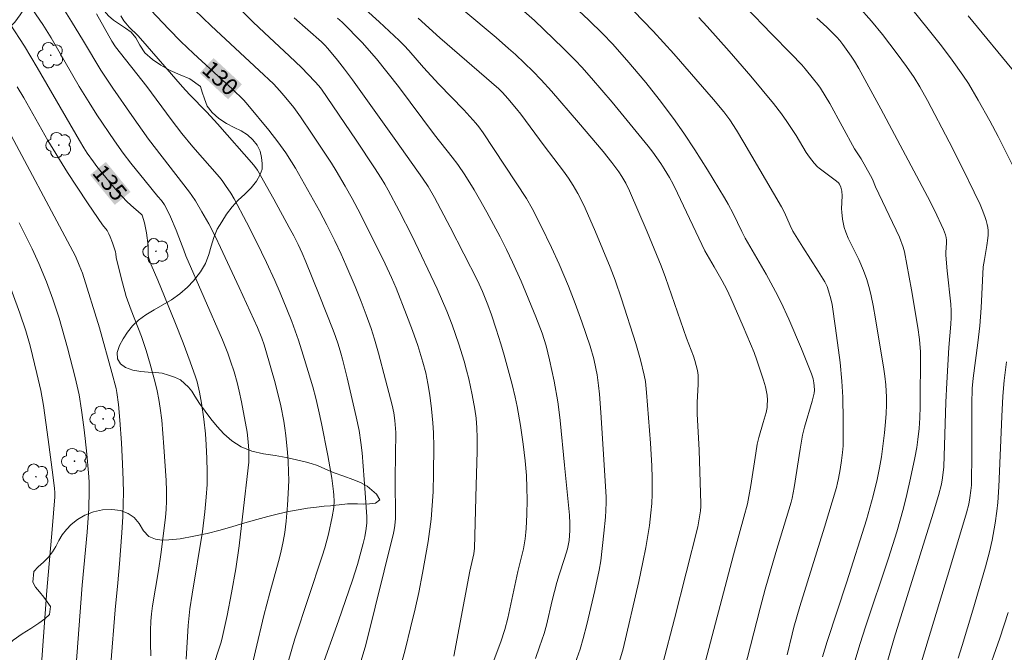
# Model space of a CAD drawing. Units: metres. Extents: x 291314 to 291829, y 1661604 to 1662169.
# Drawn here: x 291440 to 291529, y 1661810 to 1661867 of the extents above; entities that cross this region are included whole.
import ezdxf
from ezdxf.enums import TextEntityAlignment as Align

# ---------------------------------------------------------------- set-up
doc = ezdxf.new("R2010")
doc.units = ezdxf.units.M
doc.header["$MEASUREMENT"] = 0
for name, color, linetype, lineweight, true_color in [('Arvores_Isoladas', 7, 'Continuous', 18, 0x00ff33), ('Curvas_Intermediarias', 7, 'Continuous', 9, 0x783c14), ('Curvas_Mestras', 7, 'Continuous', 20, 0x783c14), ('Topon_Curvas_Mestras', 7, 'Continuous', 9, 0x783c14), ('Vegetacao', 7, 'Orla8', 9, 0x00ff33)]:
    doc.layers.add(name, color=color, linetype=linetype, lineweight=lineweight, true_color=true_color)
doc.layers.add('Topon_Curvas_Mestras_Masc', color=255, linetype='Continuous', lineweight=9)
doc.styles.add('Arial', font='arial.ttf', dxfattribs={"height": 1.5})
doc.styles.get("Standard").update_dxf_attribs({"font": 'arial.ttf'})
doc.linetypes.add('Orla8', pattern='A,6,-0.5,["V",Standard,S=1,R=0,X=-0.5,Y=-1],-0.5,6,-0.5,["V",Standard,S=1,R=0,X=-0.5,Y=-1],-0.5', length=14)

# ---------------------------------------------------------------- blocks, each defined once
blk = doc.blocks.new('Arvore')
at = {"layer": 'Arvores_Isoladas'}
blk.add_lwpolyline([(-0.718, 0.493, 0.872324), (-0.722, -0.551, 0.862983), (0.284, -0.827, 0.900105), (0.89, 0.029, 0.863155), (0.262, 0.861, 0.882486)], format="xyb", close=True, dxfattribs=at)
blk.add_circle((0, 0), 0.0286, dxfattribs=at)

msp = doc.modelspace()

# ---------------------------------------------------------------- linework, layer by layer
at = {"layer": 'Curvas_Intermediarias', "flags": 128}
for points, elevation in [([(291457.763, 1661809.57), (291458.025, 1661810.319), (291458.31, 1661811.199), (291458.444, 1661811.71), (291458.842, 1661813.592), (291459.25, 1661815.623), (291459.629, 1661817.795), (291459.916, 1661819.849), (291460.243, 1661822.455), (291460.785, 1661827.367), (291460.813, 1661827.937), (291460.799, 1661828.444), (291460.747, 1661829.203), (291460.641, 1661830.057), (291460.145, 1661832.776), (291459.936, 1661833.751), (291459.747, 1661834.526), (291459.476, 1661835.485), (291459.164, 1661836.431), (291458.902, 1661837.147), (291458.423, 1661838.36), (291455.148, 1661845.913), (291454.946, 1661846.406), (291454.524, 1661847.585), (291454.272, 1661848.214), (291453.771, 1661849.392), (291453.357, 1661850.278), (291453.223, 1661850.493), (291452.941, 1661850.876), (291452.619, 1661851.234), (291451.476, 1661852.638), (291450.199, 1661854.227), (291449.501, 1661855.131), (291448.743, 1661856.216), (291447.158, 1661858.569), (291446.459, 1661859.671), (291445.571, 1661861.118), (291443.047, 1661865.485), (291442.301, 1661866.683), (291440.119, 1661869.866)], 134), ([(291443.958, 1661868.369), (291444.864, 1661866.947), (291445.943, 1661865.184), (291447.506, 1661862.576), (291448.589, 1661860.963), (291450.284, 1661858.515), (291451.802, 1661856.389), (291453.015, 1661854.791), (291455.477, 1661851.622), (291455.685, 1661851.329), (291456.002, 1661850.834), (291456.592, 1661849.856), (291457.201, 1661848.773), (291457.799, 1661847.61), (291458.26, 1661846.656), (291459.926, 1661843.058), (291461.566, 1661839.448), (291461.953, 1661838.497), (291462.178, 1661837.895), (291462.338, 1661837.407), (291463.153, 1661834.5), (291463.659, 1661832.441), (291463.952, 1661831.043), (291464.047, 1661830.432), (291464.125, 1661829.765), (291464.271, 1661828.233), (291464.327, 1661827.461), (291464.373, 1661826.495), (291464.379, 1661825.723), (291464.34, 1661824.564), (291464.27, 1661823.505), (291464.145, 1661822.075), (291464.027, 1661821.058), (291463.885, 1661820.251), (291463.662, 1661819.25), (291463.458, 1661818.455), (291462.684, 1661815.624), (291462.16, 1661813.594), (291461.394, 1661810.433), (291460.591, 1661806.928)], 133), ([(291464.017, 1661808.302), (291464.944, 1661811.506), (291467.389, 1661818.933), (291467.615, 1661819.665), (291467.947, 1661820.896), (291468.293, 1661822.459), (291468.428, 1661823.305), (291468.455, 1661823.863), (291468.444, 1661824.4), (291468.418, 1661824.731), (291468.255, 1661825.933), (291467.886, 1661827.979), (291467.338, 1661830.833), (291467.071, 1661832.063), (291466.817, 1661833.111), (291466.534, 1661834.146), (291466.138, 1661835.504), (291465.682, 1661836.985), (291465.253, 1661838.312), (291464.647, 1661840.001), (291464.213, 1661841.115), (291463.61, 1661842.591), (291463.13, 1661843.686), (291462.398, 1661845.288), (291461.492, 1661847.165), (291460.592, 1661848.931), (291459.494, 1661851.012), (291459.194, 1661851.523), (291458.717, 1661852.225), (291458.393, 1661852.668), (291458.157, 1661852.958), (291455.758, 1661855.692), (291454.773, 1661856.871), (291453.811, 1661858.139), (291451.634, 1661861.092), (291448.822, 1661864.681), (291448.486, 1661865.181), (291447.127, 1661867.643)], 132), ([(291474.339, 1661808.643), (291474.862, 1661810.622), (291475.332, 1661812.481), (291475.741, 1661814.199), (291476.057, 1661815.678), (291476.398, 1661817.41), (291476.894, 1661820.239), (291477.161, 1661822.24), (291477.28, 1661823.476), (291477.352, 1661824.716), (291477.397, 1661826.392), (291477.41, 1661828.747), (291477.384, 1661830.006), (291477.335, 1661830.903), (291477.213, 1661832.156), (291477.052, 1661833.388), (291476.891, 1661834.42), (291476.691, 1661835.389), (291476.438, 1661836.346), (291475.965, 1661837.859), (291475.495, 1661839.198), (291474.973, 1661840.593), (291474.024, 1661842.997), (291473.613, 1661843.94), (291473.041, 1661845.173), (291470.831, 1661849.646), (291470.082, 1661851.053), (291469.46, 1661852.166), (291468.647, 1661853.537), (291468.225, 1661854.213), (291466.493, 1661856.833), (291465.449, 1661858.38), (291464.83, 1661859.21), (291464.13, 1661860.096), (291463.578, 1661860.73), (291463.002, 1661861.339), (291461.734, 1661862.545), (291457.428, 1661866.554), (291455.911, 1661867.992)], 129), ([(291459.849, 1661868.224), (291461.189, 1661866.871), (291462.165, 1661865.949), (291464.465, 1661863.828), (291465.528, 1661862.804), (291466.723, 1661861.564), (291467.087, 1661861.159), (291467.316, 1661860.868), (291470.454, 1661856.285), (291472.094, 1661853.815), (291472.697, 1661852.88), (291473.022, 1661852.338), (291473.328, 1661851.785), (291474.304, 1661849.928), (291475.467, 1661847.662), (291477.711, 1661842.942), (291478.572, 1661840.925), (291479.057, 1661839.689), (291479.371, 1661838.83), (291479.666, 1661837.964), (291480.133, 1661836.432), (291480.358, 1661835.623), (291480.552, 1661834.848), (291480.872, 1661833.402), (291481.102, 1661832.118), (291481.214, 1661831.315), (291481.291, 1661830.439), (291481.319, 1661829.558), (291481.313, 1661828.323), (291481.216, 1661825.294), (291481.068, 1661819.64), (291480.994, 1661819.127), (291480.657, 1661817.587), (291479.214, 1661809.951)], 128), ([(291480.109, 1661867.929), (291483.003, 1661865.493), (291484.123, 1661864.53), (291484.751, 1661863.969), (291485.569, 1661863.199), (291486.307, 1661862.478), (291487.069, 1661861.697), (291487.994, 1661860.689), (291490.419, 1661857.883), (291492.635, 1661855.254), (291493.402, 1661854.276), (291494.018, 1661853.453), (291494.306, 1661853.024), (291494.658, 1661852.431), (291494.989, 1661851.728), (291496.572, 1661848.041), (291497.425, 1661846.029), (291497.833, 1661844.995), (291498.213, 1661843.947), (291499.826, 1661839.281), (291500.11, 1661838.498), (291500.724, 1661836.901), (291500.853, 1661836.494), (291501.089, 1661835.599), (291501.144, 1661835.197), (291501.153, 1661834.789), (291501.144, 1661834.38), (291501.059, 1661832.736), (291501.053, 1661831.711), (291501.244, 1661828.46), (291501.406, 1661823.614), (291501.401, 1661823.395), (291501.361, 1661823.013), (291501.136, 1661821.548), (291499.022, 1661813.305), (291497.977, 1661809.295)], 123), ([(291501.524, 1661808.355), (291504.332, 1661819.037), (291505.269, 1661822.436), (291505.577, 1661823.637), (291505.897, 1661825.259), (291506.329, 1661828.167), (291506.468, 1661828.999), (291506.605, 1661829.577), (291507.003, 1661830.927), (291507.254, 1661831.839), (291507.345, 1661832.27), (291507.369, 1661832.487), (291507.377, 1661832.942), (291507.34, 1661833.399), (291507.267, 1661833.85), (291507.2, 1661834.142), (291507.03, 1661834.719), (291506.44, 1661836.516), (291506.188, 1661837.211), (291505.206, 1661839.564), (291504.1, 1661842.089), (291503.723, 1661842.873), (291503.314, 1661843.644), (291502.599, 1661844.906), (291501.742, 1661846.355), (291499.308, 1661851.522), (291498.899, 1661852.33), (291498.57, 1661852.925), (291498.108, 1661853.705), (291497.803, 1661854.182), (291497.085, 1661855.199), (291496.675, 1661855.741), (291493.426, 1661859.707), (291491.585, 1661861.851), (291490.695, 1661862.856), (291490.127, 1661863.45), (291489.031, 1661864.536), (291486.46, 1661867.033), (291485.507, 1661867.877)], 122), ([(291489.962, 1661868.357), (291491.352, 1661867.059), (291492.594, 1661865.833), (291493.472, 1661864.924), (291494.757, 1661863.477), (291496.442, 1661861.475), (291497.657, 1661859.946), (291498.954, 1661858.222), (291499.884, 1661856.912), (291500.863, 1661855.431), (291502.002, 1661853.614), (291503.537, 1661851.119), (291503.857, 1661850.548), (291504.297, 1661849.703), (291505.068, 1661848.082), (291505.374, 1661847.481), (291507.254, 1661844.262), (291508.112, 1661842.694), (291508.624, 1661841.697), (291509.311, 1661840.203), (291510.437, 1661837.534), (291511.346, 1661835.312), (291511.488, 1661834.862), (291511.555, 1661834.498), (291511.584, 1661834.228), (291511.596, 1661833.822), (291511.57, 1661833.566), (291511.385, 1661832.847), (291510.718, 1661830.524), (291510.542, 1661829.781), (291510.326, 1661828.547), (291509.773, 1661825.108), (291509.602, 1661824.129), (291509.504, 1661823.77), (291508.122, 1661819.254), (291507.169, 1661815.95), (291506.72, 1661814.26), (291505.294, 1661808.671)], 121), ([(291505.433, 1661868.238), (291507.743, 1661865.83), (291509.516, 1661864.053), (291510.476, 1661863.044), (291510.781, 1661862.693), (291511.525, 1661861.772), (291511.902, 1661861.279), (291512.132, 1661860.948), (291512.564, 1661860.268), (291512.976, 1661859.574), (291515.213, 1661855.503), (291515.802, 1661854.61), (291516.648, 1661853.118), (291516.81, 1661852.778), (291517.1, 1661852.082), (291519.227, 1661847.561), (291519.563, 1661846.691), (291519.68, 1661846.26), (291520.305, 1661842.849), (291520.9, 1661839.473), (291521.045, 1661838.38), (291521.126, 1661837.282), (291521.087, 1661832.377), (291521.054, 1661831.353), (291520.998, 1661830.38), (291520.896, 1661829.413), (291520.789, 1661828.691), (291520.612, 1661827.757), (291520.231, 1661825.928), (291519.897, 1661824.477), (291519.595, 1661823.253), (291518.99, 1661821.11), (291518.246, 1661818.758), (291516.181, 1661812.593), (291515.696, 1661811.073), (291514.786, 1661808.013)], 118), ([(291515.552, 1661868.279), (291516.714, 1661866.977), (291517.707, 1661865.761), (291519.031, 1661864.049), (291519.874, 1661862.908), (291520.551, 1661861.921), (291521.071, 1661861.068), (291521.759, 1661859.851), (291523.707, 1661856.132), (291524.969, 1661853.652), (291525.961, 1661851.623), (291526.491, 1661850.496), (291526.669, 1661850.065), (291526.906, 1661849.421), (291527.027, 1661849.065), (291527.125, 1661848.704), (291527.171, 1661848.44), (291527.195, 1661848.172), (291527.199, 1661847.769), (291527.179, 1661847.499), (291527.088, 1661846.84), (291526.868, 1661845.575), (291526.769, 1661844.916), (291526.561, 1661841.215), (291526.444, 1661839.61), (291526.272, 1661838.085), (291525.86, 1661834.916), (291525.77, 1661833.971), (291525.742, 1661832.598), (291525.752, 1661827.76), (291525.717, 1661825.846), (291525.694, 1661825.299), (291525.656, 1661824.813), (291525.571, 1661824.174), (291525.465, 1661823.593), (291525.259, 1661822.814), (291523.849, 1661818.12), (291521.006, 1661808.739)], 116), ([(291449.295, 1661867.441), (291449.566, 1661867.016), (291449.755, 1661866.78), (291450.059, 1661866.442), (291450.822, 1661865.691), (291451.066, 1661865.429), (291454.842, 1661861.074), (291455.474, 1661860.391), (291457.018, 1661858.8), (291457.975, 1661857.746), (291461.242, 1661854.032), (291461.585, 1661853.585), (291463.036, 1661850.996), (291464.431, 1661848.458), (291464.835, 1661847.7), (291465.219, 1661846.931), (291465.575, 1661846.149), (291465.911, 1661845.358), (291467.112, 1661842.4), (291468.374, 1661839.237), (291468.598, 1661838.641), (291468.823, 1661837.97), (291469.07, 1661837.158), (291469.217, 1661836.611), (291469.628, 1661834.94), (291470.452, 1661831.437), (291470.7, 1661830.217), (291470.865, 1661829.139), (291470.967, 1661828.211), (291471.261, 1661824.618), (291471.411, 1661822.448), (291471.405, 1661821.921), (291471.347, 1661821.399), (291471.21, 1661820.672), (291471.056, 1661820.054), (291470.556, 1661818.193), (291470.108, 1661816.76), (291468.844, 1661813.12), (291467.27, 1661808.7)], 131), ([(291482.74, 1661809.396), (291483.429, 1661811.247), (291483.805, 1661812.349), (291484.071, 1661813.348), (291484.973, 1661817.548), (291485.467, 1661819.58), (291485.614, 1661820.494), (291485.685, 1661821.068), (291485.71, 1661821.416), (291485.767, 1661822.68), (291485.792, 1661823.983), (291485.782, 1661825.079), (291485.727, 1661826.172), (291485.609, 1661827.482), (291485.427, 1661828.981), (291485.193, 1661830.673), (291484.897, 1661832.357), (291484.719, 1661833.193), (291484.44, 1661834.344), (291483.743, 1661836.993), (291483.447, 1661837.986), (291483.025, 1661839.301), (291482.583, 1661840.61), (291482.261, 1661841.501), (291481.782, 1661842.691), (291481.333, 1661843.674), (291478.873, 1661848.486), (291477.475, 1661851.142), (291476.897, 1661852.124), (291476.41, 1661852.874), (291474.015, 1661856.253), (291470.107, 1661861.693), (291469.38, 1661862.675), (291468.756, 1661863.48), (291467.893, 1661864.528), (291467.621, 1661864.83), (291467.327, 1661865.112), (291464.857, 1661867.269)], 127), ([(291486.54, 1661809.752), (291486.909, 1661810.771), (291487.318, 1661811.995), (291487.52, 1661812.744), (291488.041, 1661814.945), (291488.471, 1661816.577), (291488.663, 1661817.243), (291489.145, 1661818.715), (291489.409, 1661819.593), (291489.479, 1661819.888), (291489.557, 1661820.337), (291489.609, 1661820.79), (291489.637, 1661821.246), (291489.639, 1661821.855), (291489.592, 1661822.615), (291489.148, 1661827.106), (291488.772, 1661831.101), (291488.684, 1661831.854), (291488.55, 1661832.791), (291488.225, 1661834.638), (291487.814, 1661836.574), (291487.496, 1661837.811), (291487.133, 1661838.945), (291486.566, 1661840.419), (291485.268, 1661843.614), (291484.49, 1661845.343), (291483.938, 1661846.481), (291483.367, 1661847.609), (291482.186, 1661849.812), (291481.531, 1661850.983), (291481.033, 1661851.833), (291480.189, 1661853.182), (291479.567, 1661854.109), (291479.071, 1661854.758), (291477.484, 1661856.752), (291474.229, 1661861.101), (291472.276, 1661863.599), (291470.989, 1661865.066), (291469.193, 1661866.883), (291468.757, 1661867.257)], 126), ([(291494.091, 1661809.506), (291494.412, 1661810.604), (291495.828, 1661816.658), (291496.201, 1661818.375), (291496.447, 1661819.699), (291496.786, 1661821.691), (291496.917, 1661822.814), (291496.99, 1661823.658), (291497.027, 1661824.506), (291497.034, 1661825.921), (291496.995, 1661827.052), (291496.868, 1661829.068), (291496.524, 1661833.637), (291496.412, 1661834.626), (291496.317, 1661835.187), (291495.987, 1661836.569), (291495.554, 1661838.022), (291494.274, 1661842.043), (291493.707, 1661843.702), (291493.248, 1661844.884), (291491.937, 1661848.045), (291491.002, 1661850.18), (291490.6, 1661851.033), (291490.35, 1661851.509), (291489.941, 1661852.203), (291489.512, 1661852.866), (291489.061, 1661853.505), (291487.34, 1661855.771), (291485.217, 1661858.631), (291484.843, 1661859.101), (291484.071, 1661860.021), (291483.568, 1661860.578), (291483.242, 1661860.889), (291477.966, 1661865.487), (291476.022, 1661867.254)], 124), ([(291501.211, 1661867.317), (291501.969, 1661866.505), (291503.953, 1661864.276), (291505.899, 1661862.032), (291507.927, 1661859.584), (291508.64, 1661858.654), (291509.129, 1661857.975), (291509.952, 1661856.714), (291510.869, 1661855.181), (291511.16, 1661854.758), (291511.584, 1661854.231), (291511.882, 1661853.895), (291512.012, 1661853.771), (291513.585, 1661852.61), (291513.754, 1661852.462), (291513.848, 1661852.348), (291513.974, 1661852.059), (291514.06, 1661851.696), (291514.082, 1661851.285), (291514.042, 1661850.12), (291514.049, 1661849.83), (291514.121, 1661849.196), (291514.28, 1661848.43), (291514.415, 1661848.024), (291514.622, 1661847.492), (291515.598, 1661845.567), (291516.013, 1661844.574), (291516.303, 1661843.762), (291516.532, 1661842.929), (291516.685, 1661842.299), (291516.862, 1661841.452), (291517.077, 1661840.249), (291517.84, 1661835.717), (291517.925, 1661835.08), (291518.006, 1661834.313), (291518.079, 1661833.202), (291518.078, 1661832.516), (291518.041, 1661831.746), (291517.982, 1661830.977), (291517.883, 1661829.995), (291517.619, 1661827.852), (291517.447, 1661826.852), (291517.245, 1661825.815), (291516.888, 1661824.345), (291516.264, 1661822.186), (291514.502, 1661816.631), (291512.745, 1661811.271), (291512.315, 1661809.896)], 119), ([(291517.135, 1661805.978), (291518.768, 1661811.559), (291522.262, 1661822.784), (291522.745, 1661824.383), (291523.006, 1661825.382), (291523.115, 1661825.971), (291523.21, 1661826.962), (291523.406, 1661832.764), (291523.479, 1661834.494), (291523.669, 1661837.653), (291523.84, 1661839.767), (291523.874, 1661840.347), (291523.869, 1661840.974), (291523.838, 1661841.548), (291523.528, 1661844.559), (291523.41, 1661845.961), (291523.406, 1661846.227), (291523.461, 1661847.029), (291523.462, 1661847.292), (291523.434, 1661847.55), (291523.375, 1661847.787), (291523.19, 1661848.25), (291522.372, 1661849.99), (291521.747, 1661851.242), (291517.561, 1661859.09), (291515.586, 1661862.723), (291515.189, 1661863.393), (291514.909, 1661863.829), (291514.465, 1661864.469), (291514.153, 1661864.884), (291513.868, 1661865.239), (291513.607, 1661865.532), (291513.198, 1661865.955), (291512.705, 1661866.434), (291511.816, 1661867.239)], 117), ([(291529.74, 1661862.175), (291525.402, 1661867.445)], 114), ([(291451.998, 1661809.991), (291451.963, 1661811.094), (291451.961, 1661812.267), (291452, 1661813.095), (291452.062, 1661813.748), (291452.159, 1661814.468), (291452.686, 1661817.64), (291452.9, 1661819.081), (291453.302, 1661822.4), (291453.368, 1661823.134), (291453.401, 1661823.87), (291453.405, 1661824.792), (291453.375, 1661825.714), (291453.168, 1661828.744), (291452.981, 1661831.146), (291452.844, 1661832.217), (291452.718, 1661832.991), (291452.565, 1661833.761), (291452.38, 1661834.523), (291451.934, 1661836.16), (291451.572, 1661837.412), (291451.374, 1661838.038), (291451.155, 1661838.657), (291450.224, 1661841.012), (291449.788, 1661842.258), (291449.444, 1661843.475), (291448.929, 1661845.468), (291448.871, 1661845.745), (291448.841, 1661846.085), (291448.809, 1661846.25), (291448.553, 1661847.076), (291448.351, 1661847.616), (291448.235, 1661847.876), (291448.062, 1661848.16), (291447.649, 1661848.692), (291446.356, 1661850.58), (291445.307, 1661852.141), (291444.507, 1661853.376), (291442.758, 1661856.265), (291440.587, 1661860.084), (291440.002, 1661861.072)], 136), ([(291438.499, 1661858.494), (291445.218, 1661845.863), (291445.574, 1661845.071), (291445.859, 1661844.353), (291447.386, 1661839.435), (291448.496, 1661835.428), (291448.88, 1661833.975), (291448.954, 1661833.622), (291449.089, 1661832.554), (291449.218, 1661831.13), (291449.355, 1661829.119), (291449.461, 1661827.231), (291449.513, 1661825.754), (291449.529, 1661824.572), (291449.518, 1661823.686), (291449.476, 1661822.504), (291449.395, 1661821.028), (291449.185, 1661818.249), (291449.036, 1661816.524), (291448.798, 1661814.11), (291448.409, 1661809.26)], 137), ([(291440.165, 1661848.869), (291441.329, 1661846.516), (291441.933, 1661845.215), (291442.619, 1661843.568), (291443.194, 1661842.012), (291443.75, 1661840.303), (291444.509, 1661837.643), (291445.212, 1661834.979), (291445.546, 1661833.408), (291445.768, 1661832.045), (291445.981, 1661830.498), (291446.103, 1661829.485), (291446.246, 1661828.079), (291446.392, 1661826.406), (291446.444, 1661825.607), (291446.47, 1661824.807), (291446.442, 1661823.205), (291446.291, 1661821.072), (291445.837, 1661816.332), (291445.249, 1661808.749)], 138), ([(291439.219, 1661793.475), (291440.611, 1661797.011), (291440.851, 1661797.735), (291441.108, 1661798.771), (291441.226, 1661799.369), (291441.307, 1661799.974), (291441.767, 1661804.415), (291441.964, 1661806.562), (291442.206, 1661809.651), (291442.657, 1661815.832), (291443.132, 1661821.335), (291443.36, 1661824.269), (291443.36, 1661824.632), (291443.338, 1661824.995), (291443.195, 1661826.231), (291442.787, 1661829.392), (291442.355, 1661832.467), (291442.115, 1661833.818), (291441.766, 1661835.344), (291441.153, 1661837.815), (291440.765, 1661839.151), (291440.222, 1661840.758), (291438.862, 1661844.508)], 139), ([(291526.963, 1661807.902), (291528.258, 1661811.575), (291529.009, 1661813.879)], 114)]:
    msp.add_lwpolyline(points, dxfattribs=dict(at, elevation=elevation))
at = {"layer": 'Curvas_Mestras', "flags": 128}
for points, elevation in [([(291490.124, 1661809.329), (291490.551, 1661810.583), (291490.83, 1661811.52), (291491.159, 1661812.785), (291491.874, 1661815.843), (291492.279, 1661817.657), (291492.402, 1661818.505), (291492.68, 1661821.007), (291492.824, 1661822.422), (291492.87, 1661823.028), (291492.899, 1661823.756), (291492.885, 1661824.241), (291492.713, 1661827.135), (291492.403, 1661831.818), (291492.284, 1661833.467), (291492.211, 1661834.245), (291492.08, 1661835.214), (291491.974, 1661835.79), (291491.773, 1661836.646), (291491.467, 1661837.777), (291490.722, 1661839.981), (291490.123, 1661841.63), (291489.502, 1661843.172), (291488.658, 1661845.155), (291487.976, 1661846.645), (291487.051, 1661848.576), (291486.242, 1661850.155), (291485.727, 1661851.039), (291481.846, 1661856.943), (291481.449, 1661857.494), (291481.197, 1661857.813), (291480.661, 1661858.426), (291480.107, 1661859.023), (291477.862, 1661861.302), (291476.497, 1661862.815), (291475.173, 1661864.331), (291474.745, 1661864.788), (291474.301, 1661865.229), (291472.496, 1661866.921), (291470.348, 1661868.892)], 125), ([(291451.987, 1661867.97), (291453.622, 1661866.241), (291454.697, 1661865.142), (291455.835, 1661864.076), (291458.437, 1661861.685), (291459.298, 1661860.882), (291460.341, 1661859.874), (291460.702, 1661859.462), (291462.594, 1661857.179), (291463.399, 1661856.14), (291464.113, 1661855.159), (291464.645, 1661854.337), (291464.981, 1661853.778), (291467.138, 1661849.941), (291467.819, 1661848.678), (291468.53, 1661847.252), (291469.087, 1661846.052), (291469.518, 1661845.084), (291470.34, 1661843.143), (291470.889, 1661841.8), (291471.348, 1661840.597), (291471.774, 1661839.383), (291472.088, 1661838.403), (291472.444, 1661837.167), (291473.085, 1661834.765), (291473.68, 1661832.496), (291473.83, 1661831.804), (291473.914, 1661831.103), (291473.99, 1661830.044), (291473.944, 1661825.976), (291473.967, 1661822.306), (291473.918, 1661821.685), (291473.867, 1661821.299), (291473.802, 1661820.994), (291471.316, 1661810.954), (291470.896, 1661809.571)], 130), ([(291495.362, 1661867.891), (291497.111, 1661866.089), (291498.971, 1661864.045), (291502.542, 1661859.951), (291503.475, 1661858.819), (291504.005, 1661858.102), (291504.6, 1661857.173), (291505.262, 1661856.084), (291508.641, 1661850.307), (291508.913, 1661849.804), (291509.413, 1661848.63), (291509.672, 1661848.112), (291510.562, 1661846.675), (291511.929, 1661844.536), (291512.53, 1661843.554), (291512.735, 1661843.142), (291512.871, 1661842.76), (291513.08, 1661842.023), (291513.183, 1661841.523), (291513.5, 1661839.407), (291513.897, 1661836.324), (291514.063, 1661834.642), (291514.143, 1661833.196), (291514.185, 1661831.145), (291514.173, 1661828.851), (291514.119, 1661828.24), (291514.023, 1661827.516), (291513.905, 1661826.719), (291513.761, 1661825.913), (291513.678, 1661825.505), (291513.575, 1661825.102), (291512.497, 1661821.531), (291510.303, 1661814.398), (291509.762, 1661812.546), (291509.598, 1661811.924), (291509.158, 1661810.08)], 120), ([(291530.066, 1661852.67), (291528.102, 1661856.606), (291527.347, 1661858.01), (291526.304, 1661859.875), (291525.431, 1661861.364), (291524.942, 1661862.128), (291523.983, 1661863.478), (291523.018, 1661864.753), (291521.826, 1661866.258), (291520.304, 1661868.119)], 115), ([(291439.36, 1661866.709), (291440.65, 1661864.714), (291441.794, 1661862.806), (291445.576, 1661856.267), (291445.975, 1661855.607), (291446.29, 1661855.122), (291446.845, 1661854.333), (291447.156, 1661853.924), (291448.21, 1661852.599), (291448.988, 1661851.675), (291449.827, 1661850.78), (291450.188, 1661850.447), (291451.124, 1661849.646), (291451.213, 1661849.537), (291451.414, 1661848.868), (291451.593, 1661847.976), (291451.753, 1661846.841), (291451.754, 1661845.955), (291451.786, 1661845.785), (291451.896, 1661845.433), (291452.026, 1661845.085), (291452.619, 1661843.711), (291454.159, 1661839.97), (291454.911, 1661838.079), (291455.542, 1661836.375), (291456.02, 1661835.019), (291456.152, 1661834.571), (291456.371, 1661833.662), (291456.552, 1661832.663), (291456.745, 1661831.244), (291456.897, 1661829.921), (291456.977, 1661828.926), (291457.041, 1661827.703), (291457.06, 1661826.534), (291457.043, 1661825.378), (291456.98, 1661824.224), (291456.86, 1661822.907), (291456.648, 1661821.13), (291455.712, 1661815.528), (291455.507, 1661814.202), (291455.436, 1661813.607), (291455.356, 1661812.711), (291455.172, 1661809.673)], 135), ([(291524.505, 1661809.76), (291524.868, 1661810.917), (291525.824, 1661814.064), (291526.965, 1661817.968), (291527.323, 1661819.319), (291527.561, 1661820.379), (291527.84, 1661821.906), (291527.987, 1661822.983), (291528.07, 1661823.755), (291528.167, 1661825.149), (291528.424, 1661831.485), (291528.514, 1661833.299), (291528.651, 1661834.708), (291528.841, 1661836.37)], 115)]:
    msp.add_lwpolyline(points, dxfattribs=dict(at, elevation=elevation))
at = {"layer": 'Topon_Curvas_Mestras_Masc'}
for points in [[(291456.39, 1661862.314, 130), (291458.938, 1661859.959, 130), (291457.634, 1661863.66, 130), (291460.182, 1661861.306, 130)], [(291446.543, 1661853.168, 135), (291448.757, 1661850.476, 135), (291447.959, 1661854.333, 135), (291450.173, 1661851.641, 135)]]:
    msp.add_solid(points, dxfattribs=at)
at = {"layer": 'Vegetacao', "flags": 128}
msp.add_lwpolyline([(291353.116, 1661774.261), (291353.842, 1661774.477), (291354.31, 1661775.029), (291354.741, 1661775.934), (291355.041, 1661776.412), (291355.404, 1661776.833), (291355.817, 1661777.232), (291356.298, 1661777.59), (291356.836, 1661777.954), (291357.442, 1661778.324), (291358.099, 1661778.659), (291358.787, 1661778.92), (291359.462, 1661779.102), (291360.106, 1661779.198), (291360.651, 1661779.169), (291361.502, 1661778.861), (291362.184, 1661778.239), (291362.547, 1661777.772), (291362.935, 1661777.213), (291363.286, 1661776.598), (291363.649, 1661775.982), (291364.075, 1661775.423), (291364.563, 1661774.819), (291365.089, 1661774.238), (291365.652, 1661773.69), (291366.178, 1661773.212), (291366.654, 1661772.721), (291367.048, 1661772.157), (291367.299, 1661771.496), (291367.406, 1661770.738), (291367.4, 1661769.901), (291367.35, 1661769.092), (291367.269, 1661768.506), (291367.232, 1661767.674), (291367.152, 1661766.655), (291367.133, 1661766.114), (291367.246, 1661765.339), (291367.56, 1661764.712), (291368.335, 1661764.415), (291368.83, 1661764.421), (291369.361, 1661764.437), (291369.912, 1661764.391), (291370.437, 1661764.311), (291370.919, 1661764.145), (291371.789, 1661763.637), (291372.177, 1661763.272), (291372.471, 1661762.856), (291372.64, 1661762.361), (291372.728, 1661761.78), (291372.704, 1661761.142), (291372.61, 1661760.487), (291372.461, 1661759.826), (291372.355, 1661759.308), (291372.355, 1661758.693), (291372.387, 1661757.97), (291372.431, 1661757.155), (291372.601, 1661756.352), (291372.864, 1661755.611), (291373.171, 1661755.013), (291373.515, 1661754.517), (291373.841, 1661754.05), (291374.16, 1661753.52), (291374.598, 1661753.177), (291375.005, 1661752.887), (291375.649, 1661752.595), (291376.431, 1661752.589), (291376.969, 1661752.964), (291377.607, 1661753.75), (291378.019, 1661754.137), (291378.488, 1661754.461), (291379.007, 1661754.728), (291379.557, 1661754.91), (291380.083, 1661755.069), (291380.564, 1661755.233), (291381.246, 1661755.808), (291381.577, 1661756.508), (291381.914, 1661757.408), (291382.07, 1661757.926), (291382.189, 1661758.455), (291382.288, 1661758.991), (291382.388, 1661759.503), (291382.369, 1661760.42), (291382.131, 1661760.956), (291381.774, 1661761.497), (291381.336, 1661761.965), (291380.81, 1661762.341), (291380.203, 1661762.621), (291379.546, 1661762.844), (291378.82, 1661763.038), (291378.051, 1661763.227), (291377.294, 1661763.45), (291376.593, 1661763.746), (291375.949, 1661764.083), (291375.354, 1661764.511), (291374.828, 1661764.978), (291374.459, 1661765.508), (291374.221, 1661766.021), (291374.058, 1661766.944), (291374.038, 1661767.941), (291374.188, 1661769.034), (291374.493, 1661770.042), (291374.943, 1661770.919), (291375.5, 1661771.653), (291376.225, 1661772.245), (291377.044, 1661772.637), (291377.926, 1661772.824), (291378.777, 1661772.812), (291379.534, 1661772.68), (291380.216, 1661772.48), (291380.86, 1661772.28), (291381.517, 1661772.148), (291382.211, 1661772.016), (291382.906, 1661771.839), (291383.513, 1661771.525), (291384.045, 1661771.006), (291384.54, 1661770.317), (291385.009, 1661769.582), (291385.479, 1661768.972), (291385.998, 1661768.544), (291386.574, 1661768.293), (291387.112, 1661768.235), (291387.806, 1661768.65), (291387.868, 1661769.687), (291387.767, 1661770.371), (291387.704, 1661771.065), (291387.748, 1661771.766), (291387.86, 1661772.347), (291388.272, 1661772.996), (291388.804, 1661773.525), (291389.46, 1661773.986), (291390.192, 1661774.264), (291390.892, 1661774.366), (291391.537, 1661774.371), (291392.069, 1661774.285), (291392.826, 1661773.88), (291393.182, 1661773.543), (291393.621, 1661773.212), (291394.171, 1661772.973), (291394.778, 1661772.852), (291395.41, 1661772.846), (291396.067, 1661772.954), (291396.711, 1661773.175), (291397.217, 1661773.522), (291397.586, 1661773.949), (291397.773, 1661774.427), (291397.541, 1661775.344), (291396.915, 1661775.926), (291396.59, 1661776.53), (291396.427, 1661777.043), (291396.364, 1661777.647), (291396.495, 1661778.279), (291396.832, 1661778.768), (291397.351, 1661779.069), (291397.989, 1661779.217), (291398.715, 1661779.284), (291399.434, 1661779.312), (291400.016, 1661779.386), (291400.366, 1661779.784), (291400.165, 1661780.57), (291399.977, 1661781.06), (291399.758, 1661781.533), (291399.576, 1661782.017), (291399.495, 1661782.536), (291399.551, 1661783.077), (291399.757, 1661783.572), (291400.107, 1661784.005), (291400.482, 1661784.38), (291401.276, 1661784.898), (291402.095, 1661785.21), (291402.958, 1661785.392), (291403.815, 1661785.488), (291404.585, 1661785.504), (291405.242, 1661785.463), (291405.742, 1661785.383), (291406.361, 1661785.331), (291407.143, 1661785.53), (291407.718, 1661786.019), (291407.799, 1661786.788), (291407.624, 1661787.642), (291407.411, 1661788.121), (291407.198, 1661788.668), (291407.103, 1661789.289), (291407.19, 1661789.927), (291407.459, 1661790.524), (291407.897, 1661791.059), (291408.409, 1661791.526), (291408.966, 1661791.861), (291409.566, 1661792.089), (291410.142, 1661792.293), (291410.642, 1661792.566), (291411.054, 1661792.987), (291411.436, 1661793.459), (291412.217, 1661794.421), (291412.917, 1661795.263), (291413.605, 1661796.128), (291414.117, 1661796.937), (291414.442, 1661797.7), (291414.56, 1661798.343), (291414.134, 1661799.084), (291413.678, 1661799.42), (291413.139, 1661799.808), (291412.632, 1661800.27), (291412.219, 1661800.715), (291411.944, 1661801.216), (291411.818, 1661801.74), (291411.824, 1661802.304), (291412.024, 1661802.885), (291412.38, 1661803.494), (291412.799, 1661804.092), (291413.168, 1661804.518), (291413.93, 1661805.076), (291414.712, 1661805.468), (291415.513, 1661805.832), (291416.219, 1661806.224), (291416.744, 1661806.634), (291417.201, 1661807.14), (291417.645, 1661807.681), (291418.145, 1661808.181), (291418.707, 1661808.671), (291419.351, 1661809.131), (291420.083, 1661809.489), (291420.84, 1661809.654), (291421.653, 1661809.664), (291422.366, 1661809.538), (291422.879, 1661809.208), (291423.274, 1661808.769), (291423.556, 1661808.239), (291423.744, 1661807.532), (291423.838, 1661806.615), (291423.845, 1661805.653), (291423.745, 1661804.81), (291423.664, 1661804.257), (291423.552, 1661803.597), (291423.353, 1661802.834), (291423.078, 1661802.037), (291422.753, 1661801.285), (291422.422, 1661800.608), (291422.116, 1661799.976), (291421.841, 1661799.384), (291421.597, 1661798.877), (291421.366, 1661798.405), (291421.116, 1661797.904), (291420.898, 1661797.408), (291420.773, 1661796.941), (291420.873, 1661796.167), (291421.493, 1661795.91), (291421.974, 1661795.972), (291422.525, 1661796.074), (291423.107, 1661796.17), (291423.701, 1661796.255), (291424.214, 1661796.368), (291424.67, 1661796.533), (291425.395, 1661797.056), (291425.895, 1661797.899), (291426.183, 1661798.434), (291426.514, 1661798.963), (291426.914, 1661799.464), (291427.402, 1661799.942), (291427.977, 1661800.306), (291428.621, 1661800.493), (291429.353, 1661800.567), (291430.122, 1661800.56), (291430.867, 1661800.542), (291431.367, 1661800.565), (291432.08, 1661800.735), (291432.862, 1661801.002), (291433.687, 1661801.32), (291434.513, 1661801.672), (291435.332, 1661801.962), (291436.07, 1661802.2), (291436.771, 1661802.393), (291437.44, 1661802.501), (291438.065, 1661802.602), (291438.597, 1661802.79), (291439.016, 1661803.069), (291439.441, 1661803.831), (291439.422, 1661804.691), (291439.146, 1661805.147), (291438.733, 1661805.66), (291438.263, 1661806.202), (291437.875, 1661806.783), (291437.637, 1661807.41), (291437.605, 1661808.054), (291437.743, 1661808.726), (291438.011, 1661809.392), (291438.373, 1661810.029), (291438.748, 1661810.564), (291439.636, 1661811.395), (291440.437, 1661811.941), (291441.231, 1661812.436), (291441.937, 1661812.896), (291442.487, 1661813.306), (291442.888, 1661813.693), (291442.981, 1661814.393), (291442.38, 1661815.248), (291441.986, 1661815.71), (291441.635, 1661816.143), (291441.384, 1661816.587), (291441.49, 1661817.539), (291441.865, 1661817.982), (291442.347, 1661818.398), (291442.797, 1661818.83), (291443.166, 1661819.302), (291443.472, 1661819.809), (291443.734, 1661820.344), (291444.034, 1661820.845), (291444.409, 1661821.323), (291444.853, 1661821.773), (291445.409, 1661822.211), (291446.072, 1661822.609), (291446.835, 1661822.915), (291447.648, 1661823.097), (291448.486, 1661823.13), (291449.275, 1661823.016), (291449.957, 1661822.77), (291450.507, 1661822.394), (291450.939, 1661821.852), (291451.346, 1661821.208), (291451.822, 1661820.706), (291452.41, 1661820.444), (291452.998, 1661820.375), (291453.611, 1661820.386), (291454.637, 1661820.498), (291455.844, 1661820.719), (291457.07, 1661820.969), (291458.234, 1661821.275), (291459.347, 1661821.582), (291460.448, 1661821.922), (291461.505, 1661822.223), (291462.499, 1661822.49), (291463.456, 1661822.722), (291464.369, 1661822.926), (291465.238, 1661823.091), (291466.077, 1661823.227), (291466.865, 1661823.34), (291467.572, 1661823.413), (291468.128, 1661823.452), (291468.303, 1661823.463), (291468.923, 1661823.548), (291469.661, 1661823.616), (291470.562, 1661823.615), (291471.081, 1661823.609), (291471.644, 1661823.62), (291472.169, 1661823.699), (291472.576, 1661824), (291472.262, 1661824.502), (291471.424, 1661825.209), (291470.829, 1661825.534), (291470.135, 1661825.825), (291469.346, 1661826.111), (291468.477, 1661826.425), (291467.638, 1661826.756), (291466.956, 1661827.082), (291466.393, 1661827.264), (291465.855, 1661827.39), (291465.086, 1661827.579), (291464.166, 1661827.779), (291463.171, 1661827.957), (291462.12, 1661828.117), (291461.069, 1661828.369), (291460.099, 1661828.752), (291459.261, 1661829.288), (291458.56, 1661829.926), (291457.94, 1661830.582), (291457.389, 1661831.266), (291456.863, 1661831.95), (291456.368, 1661832.64), (291455.943, 1661833.289), (291455.686, 1661833.74), (291455.373, 1661834.104), (291454.653, 1661834.749), (291454.134, 1661835.006), (291453.577, 1661835.194), (291453.008, 1661835.348), (291452.42, 1661835.429), (291451.769, 1661835.452), (291451.087, 1661835.504), (291450.368, 1661835.636), (291449.711, 1661835.881), (291449.26, 1661836.201), (291448.991, 1661836.662), (291448.965, 1661837.232), (291449.171, 1661837.841), (291449.509, 1661838.445), (291449.896, 1661839.037), (291450.34, 1661839.6), (291450.878, 1661840.123), (291451.553, 1661840.601), (291452.31, 1661841.039), (291453.085, 1661841.494), (291453.867, 1661841.943), (291454.611, 1661842.495), (291455.28, 1661843.092), (291455.824, 1661843.644), (291456.461, 1661844.452), (291456.892, 1661845.209), (291457.205, 1661846.006), (291457.429, 1661846.781), (291457.641, 1661847.532), (291457.966, 1661848.284), (291458.36, 1661848.961), (291458.804, 1661849.638), (291459.297, 1661850.304), (291459.854, 1661850.89), (291460.441, 1661851.437), (291461.017, 1661851.994), (291461.492, 1661852.609), (291461.816, 1661853.201), (291461.991, 1661853.668), (291462.003, 1661854.18), (291461.941, 1661854.727), (291461.803, 1661855.297), (291461.54, 1661855.833), (291461.164, 1661856.311), (291460.676, 1661856.756), (291460.112, 1661857.121), (291459.474, 1661857.429), (291458.786, 1661857.783), (291458.11, 1661858.239), (291457.509, 1661858.764), (291457.071, 1661859.345), (291456.808, 1661859.984), (291456.62, 1661860.599), (291456.444, 1661861.1), (291455.493, 1661861.796), (291454.617, 1661862.139), (291453.729, 1661862.538), (291452.89, 1661863.018), (291452.139, 1661863.531), (291451.457, 1661864.118), (291451, 1661864.808), (291450.655, 1661865.475), (291450.23, 1661865.988), (291449.723, 1661866.358), (291449.172, 1661866.689), (291448.653, 1661867.06), (291448.196, 1661867.442), (291447.826, 1661867.858), (291447.619, 1661868.696), (291447.963, 1661869.601), (291448.3, 1661870.056), (291448.675, 1661870.512), (291448.938, 1661871.012), (291449.031, 1661871.553), (291449.012, 1661872.117), (291448.812, 1661872.607), (291448.455, 1661873.194), (291448.017, 1661873.685), (291447.541, 1661873.993), (291447.059, 1661874.124), (291446.609, 1661874.079), (291446.127, 1661873.869), (291445.596, 1661873.51), (291445.027, 1661873.072), (291444.514, 1661872.617), (291443.989, 1661872.151), (291443.483, 1661871.724), (291443.057, 1661871.349), (291442.62, 1661870.962), (291442.27, 1661870.632), (291441.895, 1661870.142), (291441.482, 1661869.528), (291441.107, 1661868.89), (291440.714, 1661868.213), (291440.264, 1661867.53), (291439.77, 1661866.887), (291439.189, 1661866.323), (291438.582, 1661865.885), (291438.051, 1661865.482), (291437.682, 1661865.032), (291437.494, 1661864.565), (291437.401, 1661864.07), (291437.364, 1661863.557), (291437.32, 1661863.062), (291437.271, 1661862.538), (291437.146, 1661862.025), (291436.877, 1661861.507), (291436.477, 1661861.018), (291435.971, 1661860.603), (291435.495, 1661860.307), (291434.613, 1661860.131), (291433.782, 1661860.092), (291432.931, 1661860.059), (291432.08, 1661860.014), (291431.279, 1661860.026), (291430.529, 1661860.141), (291429.84, 1661860.324), (291429.215, 1661860.495), (291428.658, 1661860.707), (291428.139, 1661860.941), (291427.663, 1661861.203), (291427.281, 1661861.528), (291426.899, 1661862.377), (291426.986, 1661862.89), (291427.274, 1661863.482), (291427.549, 1661863.971), (291427.899, 1661864.632), (291428.38, 1661865.309), (291428.955, 1661865.912), (291429.567, 1661866.641), (291429.83, 1661867.13), (291430.049, 1661867.648), (291430.036, 1661868.423), (291429.416, 1661868.714), (291428.903, 1661868.726), (291428.246, 1661868.675), (291427.533, 1661868.619), (291426.808, 1661868.608), (291426.138, 1661868.706), (291425.6, 1661868.946), (291425.193, 1661869.339), (291424.868, 1661869.898), (291424.605, 1661870.456), (291424.442, 1661871.037), (291424.647, 1661872.011), (291424.903, 1661872.643), (291425.266, 1661873.28), (291425.71, 1661873.844), (291426.203, 1661874.339), (291426.697, 1661874.765), (291427.279, 1661875.078), (291427.917, 1661875.305), (291428.555, 1661875.487), (291429.186, 1661875.686), (291429.812, 1661875.913), (291430.45, 1661876.106), (291431.138, 1661876.23), (291431.807, 1661876.235), (291432.358, 1661876.053), (291432.79, 1661875.693), (291433.165, 1661875.18), (291433.578, 1661874.622), (291434.079, 1661874.188), (291434.611, 1661874.034), (291435.293, 1661874.415), (291435.48, 1661874.848), (291435.655, 1661875.383), (291435.88, 1661875.918), (291436.211, 1661876.345), (291436.623, 1661876.743), (291437.005, 1661877.136), (291437.242, 1661877.853), (291436.679, 1661878.674), (291436.178, 1661879.039), (291435.696, 1661879.478), (291435.327, 1661879.985), (291435.076, 1661880.51), (291434.988, 1661881.011), (291434.963, 1661881.854), (291434.487, 1661882.538), (291434.024, 1661882.869), (291433.423, 1661883.165), (291432.741, 1661883.377), (291432.009, 1661883.486), (291431.296, 1661883.509), (291430.652, 1661883.424), (291430.151, 1661883.208), (291429.776, 1661882.844), (291429.432, 1661882.361), (291429.089, 1661881.831), (291428.801, 1661881.285), (291428.545, 1661880.664), (291428.264, 1661880.032), (291428.014, 1661879.6), (291427.333, 1661879.059), (291426.476, 1661878.576), (291425.557, 1661878.15), (291424.65, 1661877.86), (291423.799, 1661877.679), (291423.024, 1661877.634), (291422.36, 1661877.737), (291421.854, 1661878.005), (291421.447, 1661878.433), (291421.134, 1661878.969), (291420.877, 1661879.556), (291420.639, 1661880.148), (291420.401, 1661880.695), (291420.156, 1661881.191), (291419.868, 1661881.635), (291419.493, 1661882), (291419.036, 1661882.211), (291418.129, 1661882.298), (291417.228, 1661882.572), (291416.696, 1661882.84), (291416.139, 1661883.12), (291415.513, 1661883.451), (291414.875, 1661883.828), (291414.262, 1661884.204), (291413.711, 1661884.501), (291412.967, 1661884.667), (291412.61, 1661884.194), (291412.667, 1661883.528), (291412.936, 1661883.089), (291413.35, 1661882.576), (291413.85, 1661881.995), (291414.314, 1661881.333), (291414.69, 1661880.513), (291414.953, 1661879.647), (291415.016, 1661878.884), (291414.979, 1661878.28), (291414.816, 1661877.745), (291414.635, 1661877.135), (291414.542, 1661876.526), (291414.63, 1661875.991), (291414.799, 1661875.484), (291414.962, 1661875.039), (291415.106, 1661874.646), (291415.175, 1661873.911), (291414.725, 1661873.205), (291413.781, 1661872.756), (291413.162, 1661872.615), (291412.499, 1661872.479), (291411.755, 1661872.394), (291411.004, 1661872.361), (291410.435, 1661872.378), (291409.797, 1661872.516), (291409.083, 1661872.699), (291408.301, 1661872.944), (291407.544, 1661873.304), (291406.925, 1661873.766), (291406.48, 1661874.364), (291406.173, 1661875.088), (291405.966, 1661875.868), (291405.766, 1661876.598), (291405.49, 1661877.213), (291405.108, 1661877.663), (291404.614, 1661877.954), (291404.019, 1661878.166), (291403.35, 1661878.309), (291402.63, 1661878.349), (291401.961, 1661878.378), (291401.342, 1661878.464), (291400.754, 1661878.602), (291400.209, 1661878.824), (291399.734, 1661879.121), (291399.389, 1661879.503), (291399.164, 1661879.97), (291399.095, 1661880.5), (291399.182, 1661881.035), (291399.401, 1661881.599), (291399.701, 1661882.157), (291400.094, 1661882.732), (291400.619, 1661883.289), (291401.238, 1661883.784), (291401.97, 1661884.222), (291402.72, 1661884.643), (291403.464, 1661885.092), (291404.071, 1661885.53), (291404.521, 1661885.848), (291404.815, 1661886.378), (291405.115, 1661886.856), (291405.252, 1661887.517), (291404.951, 1661888.257), (291404.188, 1661888.93), (291403.668, 1661889.255), (291403.124, 1661889.524), (291402.561, 1661889.729), (291402.029, 1661889.952), (291401.572, 1661890.22), (291401.153, 1661890.511), (291400.727, 1661890.796), (291399.895, 1661891.178), (291399.069, 1661890.963), (291398.669, 1661890.542), (291398.344, 1661889.881), (291398.101, 1661889.113), (291397.889, 1661888.407), (291397.689, 1661887.951), (291396.895, 1661887.434), (291395.938, 1661887.065), (291394.931, 1661886.798), (291393.924, 1661886.656), (291392.998, 1661886.669), (291392.141, 1661886.846), (291391.359, 1661887.126), (291390.646, 1661887.434), (291389.995, 1661887.708), (291389.413, 1661888.022), (291388.881, 1661888.382), (291388.443, 1661888.815), (291388.199, 1661889.333), (291388.142, 1661889.886), (291388.192, 1661890.41), (291388.335, 1661890.917), (291388.51, 1661891.395), (291388.722, 1661891.896), (291388.947, 1661892.408), (291389.128, 1661892.904), (291389.297, 1661893.41), (291389.647, 1661894.207), (291389.659, 1661895.119), (291389.596, 1661895.643), (291389.589, 1661896.195), (291389.658, 1661896.713), (291389.832, 1661897.158), (291390.158, 1661897.544), (291390.652, 1661897.823), (291391.302, 1661898.005), (291392.059, 1661898.067), (291392.897, 1661898.043), (291393.754, 1661898.025), (291394.58, 1661898.001), (291395.331, 1661897.921), (291396.044, 1661897.795), (291396.763, 1661897.663), (291397.483, 1661897.588), (291398.121, 1661897.565), (291398.64, 1661897.616), (291399.403, 1661897.934), (291399.753, 1661898.48), (291399.652, 1661899.084), (291399.227, 1661899.688), (291398.907, 1661900.093), (291398.538, 1661900.532), (291398.112, 1661900.954), (291397.637, 1661901.319), (291397.123, 1661901.627), (291396.554, 1661901.815), (291395.91, 1661901.924), (291395.159, 1661901.914), (291394.327, 1661901.875), (291393.451, 1661901.921), (291392.55, 1661902.059), (291391.718, 1661902.259), (291390.955, 1661902.476), (291390.286, 1661902.71), (291389.766, 1661903.013), (291389.122, 1661903.509), (291389.072, 1661903.543), (291388.508, 1661904.136), (291388.101, 1661904.78), (291388.019, 1661905.469), (291388.025, 1661906.352), (291387.968, 1661907.246), (291387.574, 1661908.198), (291387.285, 1661908.722), (291386.904, 1661909.218), (291386.403, 1661909.606), (291385.802, 1661909.857), (291385.177, 1661910.028), (291384.576, 1661910.075), (291384.076, 1661909.927), (291383.676, 1661909.631), (291383.407, 1661909.25), (291383.213, 1661908.823), (291383.032, 1661908.385), (291382.807, 1661907.952), (291382.307, 1661907.44), (291381.763, 1661907.23), (291380.969, 1661907.088), (291380.412, 1661906.958), (291379.918, 1661906.793), (291379.336, 1661906.366), (291379.193, 1661905.723), (291379.243, 1661904.926), (291379.15, 1661904.168), (291378.637, 1661903.588), (291377.8, 1661903.167), (291377.262, 1661903.099), (291376.692, 1661903.174), (291376.167, 1661903.402), (291375.729, 1661903.733), (291375.428, 1661904.155), (291375.265, 1661904.668), (291375.233, 1661905.243), (291375.264, 1661905.807), (291375.214, 1661906.319), (291374.707, 1661907.168), (291374.294, 1661907.568), (291373.874, 1661907.893), (291373.074, 1661908.076), (291372.554, 1661908.036), (291371.916, 1661907.969), (291371.241, 1661907.867), (291370.634, 1661907.702), (291370.14, 1661907.549), (291369.496, 1661907.419), (291368.833, 1661907.055), (291368.464, 1661906.753), (291368.045, 1661906.361), (291367.576, 1661905.923), (291367.064, 1661905.479), (291366.551, 1661905.103), (291366.007, 1661904.859), (291365.432, 1661904.734), (291364.869, 1661904.667), (291364.306, 1661904.53), (291363.724, 1661904.298), (291363.199, 1661904.002), (291362.78, 1661903.7), (291362.298, 1661903.331), (291361.873, 1661902.875), (291361.455, 1661902.141), (291361.136, 1661901.68), (291360.805, 1661901.185), (291360.53, 1661900.695), (291360.324, 1661900.211), (291360.118, 1661899.716), (291359.811, 1661899.289), (291359.392, 1661898.965), (291358.873, 1661898.743), (291358.317, 1661898.624), (291357.804, 1661898.602), (291356.922, 1661898.711), (291356.252, 1661898.797), (291355.583, 1661898.906), (291354.92, 1661899.078), (291354.307, 1661899.249), (291353.744, 1661899.455), (291353.255, 1661899.74), (291352.911, 1661900.145), (291352.767, 1661901.176), (291352.785, 1661901.774), (291352.791, 1661902.383), (291352.728, 1661903.01), (291352.621, 1661903.676), (291352.439, 1661904.366), (291352.176, 1661904.981), (291351.838, 1661905.426), (291351.081, 1661905.603), (291350.687, 1661905.404), (291350.268, 1661905.069), (291349.912, 1661904.664), (291349.599, 1661904.221), (291349.35, 1661903.697), (291349.156, 1661903.076), (291348.981, 1661902.45), (291348.869, 1661901.949), (291348.738, 1661901.237), (291348.645, 1661900.65), (291348.576, 1661900.041), (291348.583, 1661899.443), (291348.652, 1661898.845), (291348.765, 1661898.207), (291348.916, 1661897.626), (291349.148, 1661896.766), (291349.417, 1661896.099), (291349.749, 1661895.546), (291350.006, 1661894.845), (291350.15, 1661893.883), (291350.113, 1661893.324), (291350.051, 1661892.744), (291350.001, 1661892.128), (291350.008, 1661891.485), (291350.04, 1661890.841), (291350.09, 1661890.329), (291350.247, 1661889.411), (291350.504, 1661888.506), (291350.83, 1661887.628), (291351.187, 1661886.893), (291351.544, 1661886.226), (291351.894, 1661885.611), (291352.27, 1661885.086), (291352.627, 1661884.613), (291352.953, 1661884.18), (291353.278, 1661883.747), (291353.585, 1661883.32), (291353.923, 1661882.864), (291354.261, 1661882.373), (291354.493, 1661881.889), (291354.556, 1661881.012), (291354.525, 1661880.801), (291354.212, 1661880.528), (291353.499, 1661880.164), (291352.986, 1661880.017), (291352.486, 1661879.892), (291352.036, 1661879.756), (291351.367, 1661879.375), (291350.823, 1661878.732), (291350.535, 1661878.333), (291350.192, 1661877.975), (291349.841, 1661877.69), (291348.978, 1661877.304), (291348.466, 1661877.247), (291347.959, 1661877.311), (291347.283, 1661877.949), (291347.076, 1661878.445), (291346.863, 1661878.958), (291346.65, 1661879.482), (291346.381, 1661880.023), (291346.043, 1661880.479), (291345.673, 1661880.873), (291345.223, 1661881.272), (291344.747, 1661881.603), (291344.077, 1661882.053), (291343.276, 1661882.567), (291342.413, 1661883.092), (291341.587, 1661883.594), (291340.78, 1661883.999), (291339.972, 1661884.279), (291339.14, 1661884.433), (291338.277, 1661884.525), (291337.382, 1661884.646), (291336.494, 1661884.818), (291335.649, 1661885.04), (291334.849, 1661885.292), (291334.098, 1661885.623), (291333.416, 1661886.028), (291332.74, 1661886.507), (291332.101, 1661886.998), (291331.469, 1661887.46), (291330.831, 1661887.848), (291330.458, 1661888.062)], dxfattribs=at)

# ---------------------------------------------------------------- block references
at = {"layer": 'Arvores_Isoladas'}
for p in [(291443.006, 1661863.914), (291443.728, 1661855.841), (291452.459, 1661846.308), (291447.704, 1661831.264), (291445.137, 1661827.457), (291441.677, 1661826.065)]:
    msp.add_blockref('Arvore', p, dxfattribs=at)

# ---------------------------------------------------------------- texts
at = {"layer": 'Topon_Curvas_Mestras', "style": 'Arial'}
for s, rotation, p in [('130', 317.26113, (291458.246, 1661861.861, 130)), ('135', 309.43789, (291448.32, 1661852.467, 135))]:
    msp.add_text(s, height=1.5, rotation=rotation, dxfattribs=at).set_placement(p, align=Align.MIDDLE_CENTER)

doc.saveas('drawing.dxf')
